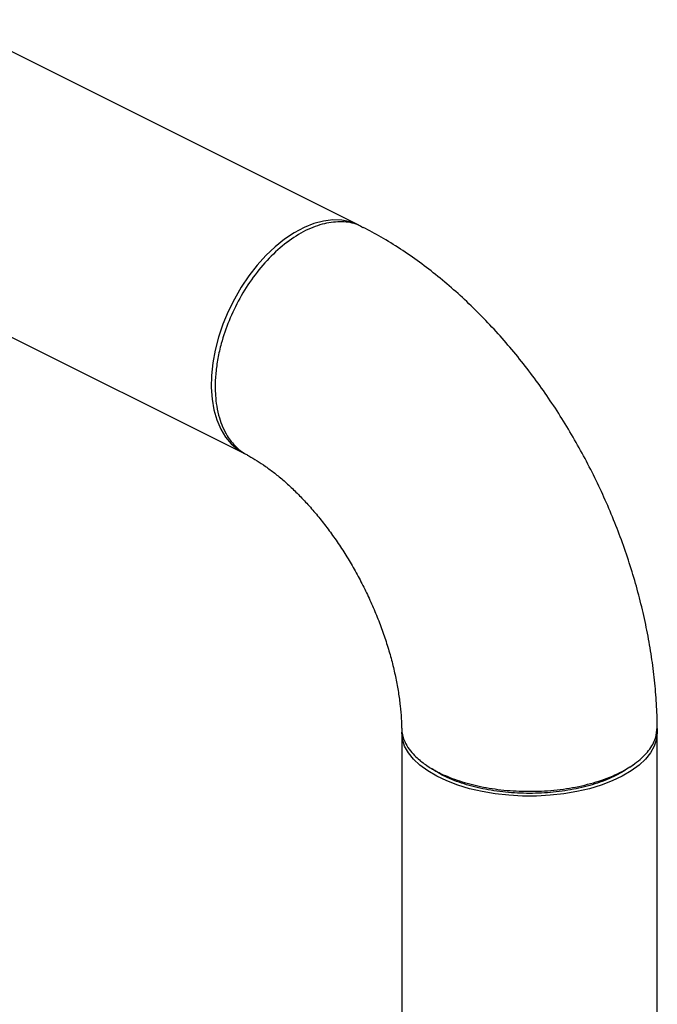
# Model space of a CAD drawing. Extents: x 19.1 to 29.8, y 0.6 to 8.7.
# Drawn here: x 25.2 to 25.3, y 4 to 4.2 of the extents above; entities that cross this region are included whole.
import ezdxf

# ---------------------------------------------------------------- set-up
doc = ezdxf.new("R2010")
doc.units = 0
doc.header["$MEASUREMENT"] = 0
doc.linetypes.add('SLD-SOLID', pattern=[0])
doc.layers.get('0').update_dxf_attribs({"linetype": 'CONTINUOUS'})
doc.layers.add('D7', color=7, linetype='CONTINUOUS')

# ---------------------------------------------------------------- blocks, each defined once
blk = doc.blocks.new('A$C04E04434')
at = {"color": 7, "linetype": 'SLD-SOLID'}
for p, q in [((6.197204806303038, 1.993869204875619), (5.730186362399305, 2.227378426827479)), ((5.706715584929963, 2.180436871888765), (6.173734028833668, 1.94692764993691)), ((6.182831444634612, 1.990592620683493), (6.182171221808428, 1.990109863542378)), ((6.206006304433384, 1.889718287979527), (6.206006304433384, 0.8896985138342592)), ((6.258488558339625, 0.8933079400667965), (6.258488558339625, 1.889718287979527)), ((6.252859440135122, 1.882554664222549), (6.253791533114732, 1.883225908149984))]:
    blk.add_line(p, q, dxfattribs=at)
at = {"color": 7, "linetype": 'SLD-SOLID', "flags": 128}
for points in [[(6.197204806303038, 1.993869204875619), (6.197094485295398, 1.993923506494562), (6.195462696255685, 1.994543150973772), (6.193713745160334, 1.994879720644883), (6.191868136861782, 1.994929269536227), (6.189947509429924, 1.994691216732363), (6.187974380465388, 1.994168353184762), (6.185971883101143, 1.993366808990461), (6.183963494787964, 1.992295981522271), (6.181972762042495, 1.990968425253196), (6.180023024386056, 1.989399704566695), (6.178137140709996, 1.987608211278517), (6.176337221276118, 1.985614949009497), (6.174644368494139, 1.98344328693728), (6.173078429515112, 1.981118685814083), (6.171657763541827, 1.978668399462686), (6.170399026583862, 1.976121155250234), (6.169316976181211, 1.973506817286151), (6.168424298385506, 1.970856036292752), (6.167731459027731, 1.968199890253556), (6.167246581015871, 1.965569520052337), (6.166975349101296, 1.962995764374726), (6.166920943230192, 1.960508798152846), (6.167084001261674, 1.958137778791785), (6.167462611489437, 1.95591050432571), (6.168052335054664, 1.953853087511318), (6.168846257987791, 1.951989649679649), (6.169835072268281, 1.950342037935518), (6.171007184952796, 1.948929569020203), (6.172348854091798, 1.947768802840294), (6.173734028833668, 1.94692764993691)], [(6.258441409023821, 1.890504462150096), (6.258488558339625, 1.889718287979527), (6.258334731729118, 1.888299705535276), (6.257875055373919, 1.886897754673154), (6.257114918559036, 1.885528871985216), (6.256063233193633, 1.884209106369395), (6.25473232932703, 1.882953930870852), (6.253137810590179, 1.881778061274701), (6.251298371257445, 1.880695283576841), (6.249235577073183, 1.879718292355801), (6.246973612413118, 1.878858541940358), (6.244538996744819, 1.878126112118068), (6.241960273710962, 1.877529589958926), (6.239267676481393, 1.877075969139837), (6.236492773296778, 1.876770567950167), (6.2336680973598, 1.876616966939628), (6.230826765413209, 1.876616966939628), (6.228002089476231, 1.876770567950167), (6.225227186291594, 1.877075969139837), (6.222534589062025, 1.877529589958926), (6.21995586602819, 1.878126112118068), (6.217521250359869, 1.878858541940358), (6.215259285699826, 1.879718292355801), (6.213196491515543, 1.880695283576841), (6.211357052182823, 1.881778061274701), (6.209762533446, 1.882953930870852), (6.208431629579376, 1.884209106369395), (6.207379944213951, 1.885528871985216), (6.20661980739909, 1.886897754673154), (6.206160131043912, 1.888299705535271), (6.206006304433384, 1.889718287979527)]]:
    blk.add_lwpolyline(points, dxfattribs=at)
at = {"color": 7, "linetype": 'SLD-SOLID'}
for points, knots in [([(6.198070773842513, 1.993293243987039), (6.197727439600765, 1.993505666583817), (6.196462199285929, 1.994288477036492), (6.193779266741434, 1.994657152115129), (6.190153519914684, 1.994325621528598), (6.186281354520229, 1.992878214921865), (6.182415782035275, 1.990450963003588), (6.178759016641354, 1.987175813919982), (6.175479997987249, 1.983256421094342), (6.172690322271439, 1.978885469099963), (6.170472276121838, 1.974261302561504), (6.169222040822927, 1.970585864826925), (6.168573424016653, 1.968006105620385), (6.168257860085131, 1.966484897855284), (6.168013713959372, 1.964987584047988), (6.167840428091825, 1.963519420457881), (6.16773732109019, 1.962085500264979), (6.167698915945021, 1.960518063189116), (6.167762745524268, 1.958690636331258), (6.168017170860043, 1.956516859144512), (6.168510269132394, 1.954357272027498), (6.169245729530065, 1.95231717038724), (6.170082525230324, 1.950703668996169), (6.171021237060092, 1.949358394674353), (6.172001895455043, 1.948278699124761), (6.173095083011777, 1.947326669287475), (6.173933865091382, 1.946875742012595), (6.174339283009228, 1.946657790292671)], [0, 0, 0, 0, 0.02397080018709102, 0.08833614328260718, 0.1539021862941168, 0.2206690626267531, 0.2875067947426632, 0.3531425780309011, 0.4175765465313368, 0.4808087576978432, 0.5428391644780347, 0.6036676082969291, 0.6237029014084605, 0.6436040779153929, 0.6633711324761343, 0.6830040590772096, 0.7025028511844083, 0.7218675018956546, 0.7482919061485643, 0.7808576157545478, 0.8195613270268449, 0.8526262819742224, 0.8891437976477546, 0.9154155571843556, 0.9432226042677869, 0.9725571467024001, 1, 1, 1, 1]), ([(6.258474922387006, 1.890785573182556), (6.258467563917957, 1.891401140216986), (6.258441349419559, 1.893594093791401), (6.258223764234177, 1.897400004729559), (6.257749287660683, 1.902205684916535), (6.257050252134047, 1.907032355714629), (6.256139339618418, 1.911865649353948), (6.255020172654401, 1.916692210411141), (6.253699058291826, 1.921498928329629), (6.25218163499741, 1.926273506427527), (6.250473684195153, 1.931004078697748), (6.248580872514683, 1.935679123256548), (6.246508805426554, 1.940287339822308), (6.244263010488606, 1.944817574100754), (6.241849071188209, 1.949258524444468), (6.239272552301937, 1.953598933009565), (6.236538986836951, 1.957827582125735), (6.233653715484689, 1.961933462450433), (6.230622016334426, 1.965905503486339), (6.227449158935041, 1.969732473865638), (6.22414048347753, 1.97340290623148), (6.220701507621197, 1.976904939402957), (6.217138175431064, 1.980226409208266), (6.213456895248047, 1.983353995900765), (6.209665748466964, 1.986275999607327), (6.205772329103805, 1.98897135097602), (6.201928766594481, 1.991367012597924), (6.199348305633155, 1.992744336392582), (6.198127544438361, 1.993395918984382)], [0, 0, 0, 0, 0.01547520717275027, 0.05513032535257836, 0.09472739952247415, 0.134286361074659, 0.1737839370227159, 0.2132089824820019, 0.2525598570261431, 0.2918421333847574, 0.3310666707794544, 0.3702480898471637, 0.4094036077195977, 0.4485521581589503, 0.4877137120311651, 0.5269025535653101, 0.566138592991932, 0.6054419181296067, 0.6448315193815539, 0.684324437569471, 0.7239346181883924, 0.7636713710650065, 0.8035373491509624, 0.8435260121455215, 0.8836186588845211, 0.9237813270632568, 0.9639425669920245, 1, 1, 1, 1]), ([(6.167714547056836, 1.961528563998363), (6.167714548330718, 1.961392631301519), (6.16771455087849, 1.961120766392926), (6.167714551018651, 1.960848549721228), (6.167714551088718, 1.960712441628231)], [0, 0, 0, 0, 0.5000008921688024, 1, 1, 1, 1]), ([(6.174319456919736, 1.94662215969221), (6.174424578937806, 1.946567445752318), (6.175053195980421, 1.946240262963284), (6.176294508335676, 1.945505859599243), (6.178069340144969, 1.944331132387364), (6.17993160361328, 1.942942023599557), (6.181853158377994, 1.941347985437871), (6.183814101476191, 1.939549348944053), (6.185792249087147, 1.937553055194585), (6.187766384176303, 1.935368129755809), (6.189715743235563, 1.933006600657342), (6.191620481109364, 1.930482915625316), (6.193461826551744, 1.927813759940485), (6.195222281751402, 1.925017771430318), (6.196885777302516, 1.922115296434046), (6.198437814862803, 1.919128151288203), (6.199865476691148, 1.916079657464109), (6.201157657779849, 1.912994340691543), (6.202305316270444, 1.909897516876783), (6.203301642118323, 1.906814814686251), (6.204142250540979, 1.903771853695594), (6.20482470896393, 1.900794808789214), (6.205350698466109, 1.897907690356813), (6.205718707586104, 1.895141019791306), (6.205935583492344, 1.892680613863912), (6.205973652099335, 1.891216037297537), (6.205990387129152, 1.890572206740857)], [0, 0, 0, 0, 0.008330375256403795, 0.04981464350419464, 0.09146436122110582, 0.133391118955864, 0.1756585232618063, 0.218294864056746, 0.2613026750578943, 0.3046658174380039, 0.3483547809738322, 0.3923306457543208, 0.4365480176864177, 0.4809571768398625, 0.5255056306980433, 0.5701392321904795, 0.6148029996166628, 0.6594302927147973, 0.7039595064182363, 0.7483372666265, 0.7925123202618019, 0.8364366758470798, 0.8800671948022486, 0.9233677803977827, 0.9663123350884852, 0.9999999999999999, 0.9999999999999999, 0.9999999999999999, 0.9999999999999999]), ([(6.206008500259021, 1.890573171605332), (6.20602744185685, 1.890215932080735), (6.206066491755688, 1.889479448947724), (6.206374399979889, 1.888394081406765), (6.206908090547063, 1.887186853066219), (6.207728663766549, 1.885940504288498), (6.208788947830069, 1.884773278204112), (6.209855255653817, 1.883832673074649), (6.210849910446594, 1.883085340433781), (6.211830622213096, 1.882442938007762), (6.212767449215637, 1.881898055748077), (6.214489980352855, 1.880995273319553), (6.217312623454507, 1.879823401076066), (6.221611018884243, 1.878626351123777), (6.226379859788235, 1.877836958202148), (6.231463321681769, 1.877511332458677), (6.236677643543292, 1.877690731225742), (6.241814352910243, 1.878397977846402), (6.246649198446956, 1.879633526460531), (6.250921727344998, 1.881362078120396), (6.254389262004022, 1.883496746337774), (6.256842969119621, 1.885912158476631), (6.258282149274603, 1.888377436096303), (6.258381724409592, 1.890023824813839), (6.258427833937706, 1.890786205973344)], [0, 0, 0, 0, 0.02610091854824435, 0.0538095169864204, 0.080006525651071, 0.1164564044205705, 0.1495070245541368, 0.1735024974594646, 0.1953204541206315, 0.214960571234259, 0.2324225576920101, 0.2477061584997308, 0.3060105480837628, 0.3655204382604053, 0.4262354986478935, 0.4881554709625121, 0.5512801954536661, 0.6156096230760952, 0.681143808557727, 0.7478828827287495, 0.8146211769214364, 0.8801627913941382, 0.944507861918054, 1, 1, 1, 1]), ([(6.210845728682347, 1.88310348249303), (6.211001418475323, 1.882993886816227), (6.211312798716062, 1.882774695001692), (6.211623934375513, 1.882555671485762), (6.211779502532412, 1.882446159497507)], [0, 0, 0, 0, 0.4999989485354036, 1, 1, 1, 1]), ([(6.252834834472306, 1.882567238365556), (6.251928506724713, 1.881971109296683), (6.250026584908387, 1.880720137024837), (6.246264767728579, 1.879212338119744), (6.241907972418748, 1.87804667935928), (6.237170353112209, 1.877324243959527), (6.232243561196352, 1.877087579327108), (6.22731357872313, 1.877323929873323), (6.22257220368996, 1.8780468324128), (6.218216175275519, 1.879218193209348), (6.214678864918671, 1.880616142707056), (6.212966058673917, 1.881739608643108), (6.212252567940208, 1.882207602344967)], [0, 0, 0, 0, 0.0945682486116201, 0.1984507432800449, 0.3022425808803099, 0.4060024478869734, 0.5099227722499258, 0.6137083931091821, 0.7177002956715135, 0.8215361753102207, 0.925658675281808, 1, 1, 1, 1])]:
    blk.add_open_spline(points, degree=3, knots=knots, dxfattribs=at)

msp = doc.modelspace()

# ---------------------------------------------------------------- block references
at = {"layer": 'D7', "color": 7, "linetype": 'Continuous'}
msp.add_blockref('A$C04E04434', (19.06521435495029, 2.154318681928789), dxfattribs=at)

doc.saveas('drawing.dxf')
